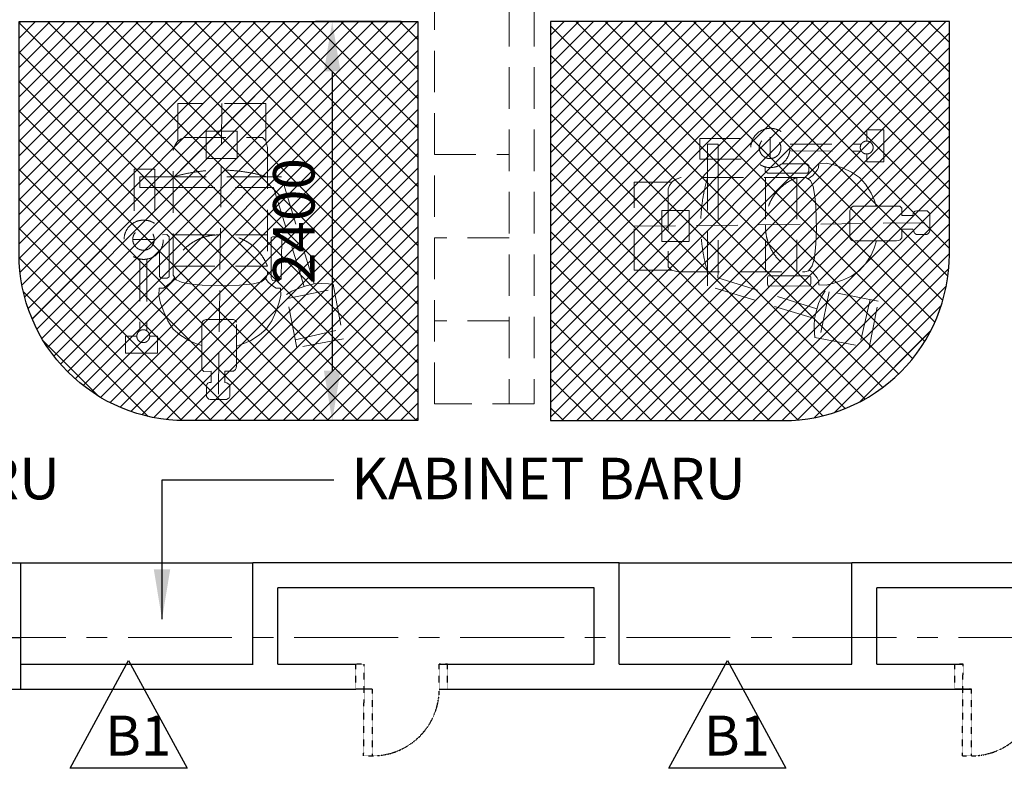
# Model space of a CAD drawing. Units: inches. Extents: x 148368 to 505654, y 37750 to 267518.
# Drawn here: x 173375 to 179302, y 63798 to 68300 of the extents above; entities that cross this region are included whole.
import ezdxf

# ---------------------------------------------------------------- set-up
doc = ezdxf.new("R2010")
doc.units = ezdxf.units.IN
doc.header["$MEASUREMENT"] = 0
for name, pattern in [('ACAD_ISO03W100', [30, 12, -18]), ('CENTER', [2, 1.25, -0.25, 0.25, -0.25]), ('HIDDEN', [0.375, 0.25, -0.125])]:
    doc.linetypes.add(name, pattern=pattern)
for name, color, linetype in [('91-2', 7, 'Continuous'), ('ar-dim', 9, 'Continuous'), ('ar-tiles', 9, 'Continuous'), ('HATCH', 8, 'Continuous'), ('NEW BUILT IN', 4, 'Continuous'), ('PINTU', 7, 'Continuous'), ('T-RMNAME', 7, 'Continuous'), ('TIANG', 3, 'Continuous'), ('TITLE', 8, 'Continuous'), ('vynil', 9, 'Continuous'), ('WALL', 3, 'Continuous'), ('WIN-SCH', 7, 'Continuous')]:
    doc.layers.add(name, color=color, linetype=linetype)
doc.layers.add('grid line', color=8, linetype='CENTER', lineweight=0)
doc.layers.add('library objek', color=9, linetype='Continuous', lineweight=13)
doc.styles.add('2', font='SIMPLEX.shx', dxfattribs={"width": 0.6})
doc.styles.add('CtGt', font='GOTHIC.TTF')
doc.dimstyles.new('SOFIS', dxfattribs={"dimscale": 0, "dimtxt": 400, "dimasz": 300, "dimexe": 100, "dimexo": 100, "dimgap": 100, "dimtad": 1, "dimdec": 0, "dimzin": 0, "dimtxsty": '2', "dimcen": 0, "dimclrd": 9, "dimclre": 9, "dimadec": 0, "dimazin": 0, "dimtfac": 0.054054, "dimtdec": 0, "dimtix": 1, "dimtofl": 0, "dimtmove": 2, "dimatfit": 3, "dimfxl": 1, "dimtolj": 1, "dimtzin": 0, "dimarcsym": 0})

# ---------------------------------------------------------------- blocks, each defined once
blk = doc.blocks.new('*D565')
at = {"layer": 'ar-dim', "color": 9, "lineweight": -2}
for p, q in [((175671.5, 68289.1), (175156.5, 68289.1)), ((175256.5, 67989.1), (175256.5, 66189.1)), ((175671.5, 65889.1), (175156.5, 65889.1))]:
    blk.add_line(p, q, dxfattribs=at)
at = {"layer": 'ar-dim', "color": 9}
for points in [[(175206.5, 67989.1), (175306.5, 67989.1), (175256.5, 68289.1)], [(175206.5, 66189.1), (175306.5, 66189.1), (175256.5, 65889.1)]]:
    blk.add_solid(points, dxfattribs=at)
at = {"layer": 'Defpoints', "color": 0}
for p in [(175771.5, 68289.1), (175256.5, 65889.1), (175771.5, 65889.1)]:
    blk.add_point(p, dxfattribs=at)
at = {"layer": 'ar-dim', "color": 0, "insert": (175025.3, 67089.1), "char_height": 250, "attachment_point": 5, "rotation": 90, "style": 'CtGt'}
blk.add_mtext('\\A1;2400', dxfattribs=at)

msp = doc.modelspace()

# ---------------------------------------------------------------- hatches: boundary and pattern name
at = {"layer": 'HATCH'}
h = msp.add_hatch(dxfattribs=at)
h.set_pattern_fill('ANSI31', color=252, scale=500, style=0)
h.paths.add_polyline_path([(190495.28374, 65034.16733), (191341.44629, 65034.16733), (192741.44629, 65034.16733), (193041.44629, 65034.16733), (194291.1212, 65034.16733), (195691.1212, 65034.16733), (197895.44629, 65034.16733), (199295.44629, 65034.16733), (199595.44629, 65034.16733), (200845.24941, 65034.16733), (202245.1212, 65034.16733), (204249.44629, 65034.16733), (204249.44629, 64424.16733), (204299.44629, 64424.16733), (204299.44629, 65224.16733), (204349.44629, 65224.16733), (204349.44629, 65222.6033, -0.4142134601), (205147.88226, 64424.16761, -0.387868884), (205649.44629, 64973.4604), (205649.44629, 64975.73136), (205699.44629, 64975.73136), (205699.44629, 64424.16733), (205749.44629, 64424.16733), (205849.44629, 64424.16733), (205849.44629, 64584.16733), (205849.44629, 65034.16733), (206149.44629, 65034.16733), (207276.54563, 65034.16733), (207276.54563, 66424.16733), (207576.54563, 66424.16733), (207576.54563, 66524.16733), (207676.54563, 66524.16733), (207676.54563, 66424.16733), (207676.54563, 65034.16733), (209076.39639, 65034.16733), (210076.39639, 65034.16733), (212403.44629, 65034.16733), (212703.44629, 65034.16733), (212703.49971, 68474.16733), (211282.68162, 68474.16733), (211282.68162, 67524.16733), (211182.68162, 67524.16733), (209929.61362, 67524.16733), (209929.61362, 67624.16733), (210029.61362, 67624.16733), (211182.68162, 67624.16733), (211182.68162, 69074.16733), (211182.68162, 70074.16733), (210054.61362, 70074.16733), (210054.61362, 70024.16733), (210004.61362, 70024.16733), (210004.61362, 70074.16733), (208854.61362, 70074.16733), (208854.61362, 70024.16733), (208804.61362, 70024.16733), (208804.61362, 70074.16733), (207676.54563, 70074.16733), (207676.54563, 70024.16733), (207676.54563, 68852.53914), (208276.54563, 69177.69315), (208276.54563, 67624.16733), (208929.61362, 67624.16733), (208929.61362, 67524.16733), (208829.61362, 67524.16733), (207576.54563, 67524.16733), (207576.54563, 67624.16733), (207576.54563, 70124.16733), (207576.54563, 70174.16733), (207726.54563, 70174.16733), (207726.54563, 70200.72983), (208526.54563, 70200.72983, 0.4043595719), (207737.72519, 70974.16733), (207576.54563, 70974.16733), (207576.54563, 71024.16733), (207576.54563, 72524.16733), (206145.28374, 72524.16733), (206145.28374, 72224.16733), (205845.28374, 72224.16733), (205845.28374, 72524.16733), (205685.88048, 72524.16733), (203035.88048, 72524.16733), (202409.00903, 72524.16733), (200641.28374, 72524.16733), (200641.28374, 71924.16733), (199591.28374, 71924.16733), (199591.28374, 72224.16733), (199291.28374, 72224.16733), (199291.28374, 72524.16733), (199136.10577, 72524.16733), (196486.10577, 72524.16733), (195859.23431, 72524.16733), (193209.23431, 72524.16733), (193041.50903, 72524.16733), (193041.50903, 72224.16733), (192741.50903, 72224.16733), (192741.50903, 72524.16733), (188377.05916, 72524.16733), (188377.05916, 72524.04836), (188327.05916, 72524.04836), (188327.05916, 72674.16733), (187766.74304, 72674.16733, -0.4814597505), (187375.88545, 72674.16733), (186853.62166, 72674.16733), (186853.62166, 72674.04836), (186827.05916, 72674.04836), (186827.05916, 72524.04836), (186777.05916, 72524.04836), (186777.05916, 72524.16733), (186483.28374, 72524.16733), (186483.28374, 72224.16733), (186183.28374, 72224.16733), (186183.28374, 71924.16733), (185133.28374, 71924.16733), (185133.28374, 72524.04836), (184289.50833, 72524.04836), (184289.50833, 72524.16733), (183374.00903, 72524.16733), (182747.00903, 72524.16733), (180097.13757, 72524.16733), (180097.00903, 72524.16733), (179929.28374, 72524.16733), (179929.28374, 72224.16733), (179629.28374, 72224.16733), (179629.28374, 72524.16733), (179469.88048, 72524.16733), (177374.89087, 72524.16733), (177374.89087, 71489.08794), (177971.50903, 71489.08794, -0.4142135624), (178971.50903, 70489.08794), (178971.50903, 69089.08794), (176571.50903, 69089.08794), (176571.50903, 71489.08794), (177374.89087, 71489.08794), (177374.89087, 72524.16733), (176819.88048, 72524.16733), (176193.00903, 72524.16733), (173543.00903, 72524.16733), (173375.07375, 72524.16733), (173375.07375, 72224.16733), (173075.07375, 72224.16733), (173075.07375, 71924.16733), (172025.07375, 71924.16733), (172025.07375, 72524.16733), (170266.00903, 72524.16733), (169639.00903, 72524.16733), (166989.13757, 72524.16733), (166989.00903, 72524.16733), (166821.28374, 72524.16733), (166821.28374, 72224.16733), (166521.28374, 72224.16733), (166521.28374, 72524.16733), (165821.50903, 72524.16733), (165821.50903, 65034.16733), (166525.44629, 65034.16733), (166825.44629, 65034.16733), (166825.44629, 64584.16733), (166825.44629, 64424.16733), (166875.87651, 64424.16733), (166875.87651, 65224.16733), (166925.87651, 65224.16733), (166925.87651, 64424.16733), (166875.87651, 64424.16733), (166875.87651, 64274.16733), (168175.87651, 64274.16733), (168176.87183, 64424.16733), (168225.44629, 64424.16733), (168225.44629, 65034.16733), (170429.77137, 65034.16733), (171829.77137, 65034.16733), (173079.44629, 65034.16733), (173379.44629, 65034.16733), (174779.44629, 65034.16733), (176983.77137, 65034.16733), (178384.2016, 65034.16733), (179633.44629, 65034.16733), (179933.44629, 65034.16733), (181333.87651, 65034.16733), (182171.50903, 65034.16733), (184392.08486, 65034.16733, -0.3202933557), (185212.70343, 65583.79013), (185237.38355, 65584.16733), (185237.38355, 65034.16733), (186187.44629, 65034.16733), (186487.44629, 65034.16733)], flags=16)
h.paths.add_polyline_path([(187372.50833, 66889.08794), (187372.50833, 68289.08794), (189772.50833, 68289.08794), (189772.50833, 65889.08794), (188372.50833, 65889.08794, -0.4142135624)], flags=0)
h.paths.add_polyline_path([(185771.50903, 66889.08794, -0.4142135624), (184771.50903, 65889.08794), (183371.50903, 65889.08794), (183371.50903, 68289.08794), (185771.50903, 68289.08794)], flags=0)
h.paths.add_polyline_path([(187372.50833, 69089.08794), (187372.50833, 70489.08794, -0.4142135624), (188372.50833, 71489.08794), (189772.50833, 71489.08794), (189772.50833, 69089.08794)], flags=0)
h.paths.add_polyline_path([(185771.50903, 69089.08794), (183371.50903, 69089.08794), (183371.50903, 71489.08794), (184771.50903, 71489.08794, -0.4142135624), (185771.50903, 70489.08794)], flags=0)
h.paths.add_polyline_path([(190572.50833, 68289.08794), (192972.50833, 68289.08794), (192972.50833, 66889.08794, -0.4142135624), (191972.50833, 65889.08794), (190572.50833, 65889.08794)], flags=0)
h.paths.add_polyline_path([(182571.50903, 65889.08794), (181171.50903, 65889.08794, -0.4142135624), (180171.50903, 66889.08794), (180171.50903, 68289.08794), (182571.50903, 68289.08794)], flags=0)
h.paths.add_polyline_path([(190572.50833, 69089.08794), (190572.50833, 71489.08794), (191972.50833, 71489.08794, -0.4142135624), (192972.50833, 70489.08794), (192972.50833, 69089.08794)], flags=0)
h.paths.add_polyline_path([(182571.50903, 69089.08794), (180171.50903, 69089.08794), (180171.50903, 70489.08794, -0.4142135624), (181171.50903, 71489.08794), (182571.50903, 71489.08794)], flags=0)
h.paths.add_polyline_path([(194172.50833, 66889.08794), (194172.50833, 68289.08794), (196572.50833, 68289.08794), (196572.50833, 65889.08794), (195172.50833, 65889.08794, -0.4142135624)], flags=0)
h.paths.add_polyline_path([(178971.50903, 66889.08794, -0.4142135624), (177971.50903, 65889.08794), (176571.50903, 65889.08794), (176571.50903, 68289.08794), (178971.50903, 68289.08794)], flags=0)
h.paths.add_polyline_path([(194172.50833, 69089.08794), (194172.50833, 70489.08794, -0.4142135624), (195172.50833, 71489.08794), (196572.50833, 71489.08794), (196572.50833, 69089.08794)], flags=0)
h.paths.add_polyline_path([(197372.50833, 68289.08794), (199772.50833, 68289.08794), (199772.50833, 66889.08794, -0.4142135624), (198772.50833, 65889.08794), (197372.50833, 65889.08794)], flags=0)
h.paths.add_polyline_path([(175771.50903, 65889.08794), (174371.50903, 65889.08794, -0.4142135624), (173371.50903, 66889.08794), (173371.50903, 68289.08794), (175771.50903, 68289.08794)], flags=0)
h.paths.add_polyline_path([(197372.50833, 69089.08794), (197372.50833, 71489.08794), (198772.50833, 71489.08794, -0.4142135624), (199772.50833, 70489.08794), (199772.50833, 69089.08794)], flags=0)
h.paths.add_polyline_path([(175771.50903, 69089.08794), (173371.50903, 69089.08794), (173371.50903, 70489.08794, -0.4142135624), (174371.50903, 71489.08794), (175771.50903, 71489.08794)], flags=0)
h.paths.add_polyline_path([(200972.50833, 66889.08794), (200972.50833, 68289.08794), (203372.50833, 68289.08794), (203372.50833, 65889.08794), (201972.50833, 65889.08794, -0.4142135624)], flags=0)
h.paths.add_polyline_path([(172171.50903, 66889.08794, -0.4142135624), (171171.50903, 65889.08794), (169771.50903, 65889.08794), (169771.50903, 68289.08794), (172171.50903, 68289.08794)], flags=0)
h.paths.add_polyline_path([(200972.50833, 69089.08794), (200972.50833, 70489.08794, -0.4142135624), (201972.50833, 71489.08794), (203372.50833, 71489.08794), (203372.50833, 69089.08794)], flags=0)
h.paths.add_polyline_path([(172171.50903, 69089.08794), (169771.50903, 69089.08794), (169771.50903, 71489.08794), (171171.50903, 71489.08794, -0.4142135624), (172171.50903, 70489.08794)], flags=0)
h.paths.add_polyline_path([(204172.50833, 68289.08794), (206572.50833, 68289.08794), (206572.50833, 66889.08794, -0.4142135624), (205572.50833, 65889.08794), (204172.50833, 65889.08794)], flags=0)
h.paths.add_polyline_path([(168971.50903, 65889.08794), (167571.50903, 65889.08794, -0.4142135624), (166571.50903, 66889.08794), (166571.50903, 68289.08794), (168971.50903, 68289.08794)], flags=0)
h.paths.add_polyline_path([(204172.50833, 69089.08794), (204172.50833, 71489.08794), (205572.50833, 71489.08794, -0.4142135624), (206572.50833, 70489.08794), (206572.50833, 69089.08794)], flags=0)
h.paths.add_polyline_path([(168971.50903, 69089.08794), (166571.50903, 69089.08794), (166571.50903, 70489.08794, -0.4142135624), (167571.50903, 71489.08794), (168971.50903, 71489.08794)], flags=0)
h.paths.add_polyline_path([(168125.87651, 64825.73136), (168125.87651, 64825.71468), (168129.53629, 64825.71468, 0.0022784858)], flags=0)
h.paths.add_polyline_path([(207412.25989, 70590.88636, -1), (207912.25989, 70590.88636, -1)], flags=0)
h.paths.add_polyline_path([(209052.71466, 69361.22142), (209404.2493, 70009.90105), (209755.78393, 69361.22142)], flags=0)
h.paths.add_polyline_path([(208276.54563, 68473.1928), (207676.54563, 68798.34681), (207676.54563, 67624.16733), (208276.54563, 67624.16733)], flags=0)
h.paths.add_polyline_path([(208276.54563, 70024.16733), (207676.54563, 70024.16733), (207676.54563, 68852.53914), (208276.54563, 69177.69315)], flags=0)
h.paths.add_polyline_path([(168125.87651, 64825.73136, 0.0022784858), (168122.21674, 64825.71468), (168125.87651, 64825.71468)], flags=0)
h.paths.add_polyline_path([(205699.44629, 64274.16733), (205699.44629, 64424.16733), (205649.44629, 64424.16733), (205649.44629, 64973.4604, 0.3878691558), (205147.88226, 64424.16709, 0.4142136513), (204349.44629, 65222.6033), (204349.44629, 64424.16733), (204299.44629, 64424.16733), (204299.44629, 64274.16733)])
h.paths.add_polyline_path([(185237.38355, 64584.16138), (185237.38355, 64734.16733), (185210.82105, 64734.16733), (185210.82105, 65034.16733), (184392.08486, 65034.16733, 0.090423424), (184337.38355, 64734.16733), (184337.38355, 64584.05431)], flags=0)
h.paths.add_polyline_path([(166925.87651, 64424.16733), (166875.87651, 64424.16733), (166875.87651, 64274.16733), (168175.87651, 64274.16733), (168176.87183, 64424.16733), (168225.44629, 64424.16733), (168225.44629, 65034.16733), (170429.77137, 65034.16733), (171829.77137, 65034.16733), (173079.44629, 65034.16733), (173379.44629, 65034.16733), (174779.44629, 65034.16733), (176983.77137, 65034.16733), (178384.2016, 65034.16733), (179633.44629, 65034.16733), (179933.44629, 65034.16733), (181333.87651, 65034.16733), (182171.50903, 65034.16733), (184392.08486, 65034.16733, -0.3202933557), (185212.70343, 65583.79013), (185237.38355, 65584.16733), (185237.38355, 65034.16733), (186187.44629, 65034.16733), (186487.44629, 65034.16733), (190495.28374, 65034.16733), (191341.44629, 65034.16733), (192741.44629, 65034.16733), (193041.44629, 65034.16733), (194291.1212, 65034.16733), (195691.1212, 65034.16733), (197895.44629, 65034.16733), (199295.44629, 65034.16733), (199595.44629, 65034.16733), (200845.24941, 65034.16733), (202245.1212, 65034.16733), (204249.44629, 65034.16733), (204249.44629, 64424.16733), (204299.44629, 64424.16733), (204299.44629, 65224.16733), (204349.44629, 65224.16733), (204349.44629, 65222.6033, -0.4142134601), (205147.88226, 64424.16761, -0.387868884), (205649.44629, 64973.4604), (205649.44629, 64975.73136), (205699.44629, 64975.73136), (205699.44629, 64424.16733), (205749.44629, 64424.16733), (205849.44629, 64424.16733), (205849.44629, 64584.16733), (205849.44629, 65034.16733), (206149.44629, 65034.16733), (207276.54563, 65034.16733), (207276.54563, 66424.16733), (207576.54563, 66424.16733), (207576.54563, 66524.16733), (207676.54563, 66524.16733), (207676.54563, 66424.16733), (207676.54563, 65034.16733), (209076.39639, 65034.16733), (210076.39639, 65034.16733), (212403.44629, 65034.16733), (212703.44629, 65034.16733), (212703.49971, 68474.16733), (211282.68162, 68474.16733), (211282.68162, 67524.16733), (209929.61362, 67524.16733), (209929.61362, 67624.16733), (211182.68162, 67624.16733), (211182.68162, 69074.16733), (211182.68162, 70074.16733), (210054.61362, 70074.16733), (210054.61362, 70024.16733), (210004.61362, 70024.16733), (210004.61362, 70074.16733), (208854.61362, 70074.16733), (208854.61362, 70024.16733), (208804.61362, 70024.16733), (208804.61362, 70074.16733), (207676.54563, 70074.16733), (207676.54563, 70024.16733), (207676.54563, 68852.53914), (208276.54563, 69177.69315), (208276.54563, 67624.16733), (208929.61362, 67624.16733), (208929.61362, 67524.16733), (207576.54563, 67524.16733), (207576.54563, 70124.16733), (207576.54563, 70174.16733), (207726.54563, 70174.16733), (207726.54563, 70200.72983), (208526.54563, 70200.72983, 0.4043595719), (207737.72519, 70974.16733), (207576.54563, 70974.16733), (207576.54563, 71024.16733), (207576.54563, 72524.16733), (206145.28374, 72524.16733), (206145.28374, 72224.16733), (205845.28374, 72224.16733), (205845.28374, 72524.16733), (205685.88048, 72524.16733), (203035.88048, 72524.16733), (202409.00903, 72524.16733), (200641.28374, 72524.16733), (200641.28374, 71924.16733), (199591.28374, 71924.16733), (199591.28374, 72224.16733), (199291.28374, 72224.16733), (199291.28374, 72524.16733), (199136.10577, 72524.16733), (196486.10577, 72524.16733), (195859.23431, 72524.16733), (193209.23431, 72524.16733), (193041.50903, 72524.16733), (193041.50903, 72224.16733), (192741.50903, 72224.16733), (192741.50903, 72524.16733), (188377.05916, 72524.16733), (188377.05916, 72524.04836), (188327.05916, 72524.04836), (188327.05916, 72674.16733), (188300.49666, 72674.16733), (187766.74304, 72674.16733, -0.4814597505), (187375.88545, 72674.16733), (186853.62166, 72674.16733), (186853.62166, 72674.04836), (186827.05916, 72674.04836), (186827.05916, 72524.04836), (186777.05916, 72524.04836), (186777.05916, 72524.16733), (186483.28374, 72524.16733), (186483.28374, 72224.16733), (186183.28374, 72224.16733), (186183.28374, 71924.16733), (185133.28374, 71924.16733), (185133.28374, 72524.04836), (184289.50833, 72524.04836), (184289.50833, 72524.16733), (183374.00903, 72524.16733), (182747.00903, 72524.16733), (180097.13757, 72524.16733), (179929.28374, 72524.16733), (179929.28374, 72224.16733), (179629.28374, 72224.16733), (179629.28374, 72524.16733), (179469.88048, 72524.16733), (177374.89087, 72524.16733), (177374.89087, 71489.08794), (177971.50903, 71489.08794, -0.4142135624), (178971.50903, 70489.08794), (178971.50903, 69089.08794), (176571.50903, 69089.08794), (176571.50903, 71489.08794), (177374.89087, 71489.08794), (177374.89087, 72524.16733), (176819.88048, 72524.16733), (176193.00903, 72524.16733), (173543.00903, 72524.16733), (173375.07375, 72524.16733), (173375.07375, 72224.16733), (173075.07375, 72224.16733), (173075.07375, 71924.16733), (172025.07375, 71924.16733), (172025.07375, 72524.16733), (170266.00903, 72524.16733), (169639.00903, 72524.16733), (166989.13757, 72524.16733), (166821.28374, 72524.16733), (166821.28374, 72224.16733), (166521.28374, 72224.16733), (166521.28374, 72524.16733), (165821.50903, 72524.16733), (165821.50903, 65034.16733), (166525.44629, 65034.16733), (166825.44629, 65034.16733), (166825.44629, 64584.16733), (166825.44629, 64424.16733), (166875.87651, 64424.16733), (166875.87651, 65224.16733), (166925.87651, 65224.16733)])
h.paths.add_polyline_path([(207676.54563, 72524.16733), (207676.54563, 71908.65929), (208275.22526, 72233.09776), (208275.22526, 71530.02849), (207676.54563, 71854.46696), (207676.54563, 71024.16733), (207726.54563, 71024.16733), (207726.54563, 70974.16733, -0.4241366955), (208526.54563, 70158.25608), (208526.54563, 70174.16733), (207726.54563, 70174.16733), (207726.54563, 70124.16733), (211182.68162, 70124.16733), (211182.68162, 72524.16733)], flags=0)
h.paths.add_polyline_path([(207418.53344, 70758.23543), (207910.35193, 70758.23543), (207910.35193, 70401.66507), (207418.53344, 70401.66507)], flags=8)
h.paths.add_polyline_path([(207777.87721, 69020.78285), (208234.03431, 69020.78285), (208234.03431, 68647.19109), (207777.87721, 68647.19109)], flags=8)
h.paths.add_polyline_path([(209202.25637, 69750.82828), (209658.41346, 69750.82828), (209658.41346, 69377.23652), (209202.25637, 69377.23652)], flags=8)
h.paths.add_polyline_path([(211443.1805, 67031.10537), (212714.39469, 67031.10537), (212714.39469, 66570.87345), (211443.1805, 66570.87345)], flags=9)
h.paths.add_polyline_path([(208460.09708, 69203.40067), (210437.92792, 69203.40067), (210437.92792, 68743.16875), (208460.09708, 68743.16875)], flags=8)
h.paths.add_polyline_path([(207806.60979, 66051.14658), (210622.6398, 66051.14658), (210622.6398, 65590.91466), (207806.60979, 65590.91466)], flags=8)
h.paths.add_polyline_path([(187335.05945, 73008.96287), (187852.81291, 73008.96287), (187852.81291, 72641.43245), (187335.05945, 72641.43245)], flags=9)
h.paths.add_polyline_path([(207777.87721, 72076.903), (208234.03431, 72076.903), (208234.03431, 71703.31124), (207777.87721, 71703.31124)], flags=8)
h.paths.add_polyline_path([(207951.43636, 71442.85228), (210712.62326, 71442.85228), (210712.62326, 70987.73632), (207951.43636, 70987.73632)], flags=8)
at = {"layer": 'vynil'}
h = msp.add_hatch(dxfattribs=at)
h.set_pattern_fill('ANSI37', color=74, scale=1000, style=0)
edge = h.paths.add_edge_path()
edge.add_line((173371.50903, 69089.08794), (175771.50903, 69089.08794))
edge.add_line((175771.50903, 69089.08794), (175771.50903, 71489.08794))
edge.add_line((175771.50903, 71489.08794), (174371.50903, 71489.08794))
edge.add_arc((174371.50903, 70489.08794), 1000, 90, 180)
edge.add_line((173371.50903, 70489.08794), (173371.50903, 69089.08794))
edge = h.paths.add_edge_path()
edge.add_line((173371.50903, 68289.08794), (175771.50903, 68289.08794))
edge.add_line((175771.50903, 68289.08794), (175771.50903, 65889.08794))
edge.add_line((175771.50903, 65889.08794), (174371.50903, 65889.08794))
edge.add_arc((174371.50903, 66889.08794), 1000, 180, 270, ccw=False)
edge.add_line((173371.50903, 66889.08794), (173371.50903, 68289.08794))
edge = h.paths.add_edge_path()
edge.add_line((172171.50903, 68289.08794), (169771.50903, 68289.08794))
edge.add_line((169771.50903, 68289.08794), (169771.50903, 65889.08794))
edge.add_line((169771.50903, 65889.08794), (171171.50903, 65889.08794))
edge.add_arc((171171.50903, 66889.08794), 1000, 270, 0)
edge.add_line((172171.50903, 66889.08794), (172171.50903, 68289.08794))
edge = h.paths.add_edge_path()
edge.add_line((172171.50903, 69089.08794), (169771.50903, 69089.08794))
edge.add_line((169771.50903, 69089.08794), (169771.50903, 71489.08794))
edge.add_line((169771.50903, 71489.08794), (171171.50903, 71489.08794))
edge.add_arc((171171.50903, 70489.08794), 1000, 360, 90, ccw=False)
edge.add_line((172171.50903, 70489.08794), (172171.50903, 69089.08794))
edge = h.paths.add_edge_path()
edge.add_line((166571.50903, 69089.08794), (168971.50903, 69089.08794))
edge.add_line((168971.50903, 69089.08794), (168971.50903, 71489.08794))
edge.add_line((168971.50903, 71489.08794), (167571.50903, 71489.08794))
edge.add_arc((167571.50903, 70489.08794), 1000, 90, 180)
edge.add_line((166571.50903, 70489.08794), (166571.50903, 69089.08794))
edge = h.paths.add_edge_path()
edge.add_line((166571.50903, 68289.08794), (168971.50903, 68289.08794))
edge.add_line((168971.50903, 68289.08794), (168971.50903, 65889.08794))
edge.add_line((168971.50903, 65889.08794), (167571.50903, 65889.08794))
edge.add_arc((167571.50903, 66889.08794), 1000, 180, 270, ccw=False)
edge.add_line((166571.50903, 66889.08794), (166571.50903, 68289.08794))
h = msp.add_hatch(dxfattribs=at)
h.set_pattern_fill('ANSI37', color=74, scale=1000, style=0)
edge = h.paths.add_edge_path()
edge.add_line((178971.50903, 69089.08794), (176571.50903, 69089.08794))
edge.add_line((176571.50903, 69089.08794), (176571.50903, 71489.08794))
edge.add_line((176571.50903, 71489.08794), (177971.50903, 71489.08794))
edge.add_arc((177971.50903, 70489.08794), 1000, 360, 90, ccw=False)
edge.add_line((178971.50903, 70489.08794), (178971.50903, 69089.08794))
edge = h.paths.add_edge_path()
edge.add_line((178971.50903, 68289.08794), (176571.50903, 68289.08794))
edge.add_line((176571.50903, 68289.08794), (176571.50903, 65889.08794))
edge.add_line((176571.50903, 65889.08794), (177971.50903, 65889.08794))
edge.add_arc((177971.50903, 66889.08794), 1000, 270, 0)
edge.add_line((178971.50903, 66889.08794), (178971.50903, 68289.08794))

# ---------------------------------------------------------------- linework, layer by layer
at = {"layer": '91-2'}
for points in [[(173679.54268, 63797.73876), (174031.07732, 64446.41839), (174382.61196, 63797.73876), (173679.54268, 63797.73876)], [(177283.86777, 63797.73876), (177635.4024, 64446.41839), (177986.93704, 63797.73876), (177283.86777, 63797.73876)]]:
    msp.add_lwpolyline(points, dxfattribs=at)
at = {"layer": 'ar-tiles'}
for points in [[(173371.50903, 68289.08794), (175771.50903, 68289.08794), (175771.50903, 65889.08794), (174371.50903, 65889.08794, -0.4142135624), (173371.50903, 66889.08794)], [(178971.50903, 68289.08794), (176571.50903, 68289.08794), (176571.50903, 65889.08794), (177971.50903, 65889.08794, 0.4142135624), (178971.50903, 66889.08794)]]:
    msp.add_lwpolyline(points, format="xyb", close=True, dxfattribs=at)
at = {"layer": 'grid line', "linetype": 'CENTER', "ltscale": 500}
msp.add_line((156027.5297, 64584.16733), (184337.38355, 64584.16733), dxfattribs=at)
at = {"layer": 'library objek', "linetype": 'HIDDEN', "ltscale": 1000}
for p, q in [((175871.50903, 65989.08794), (175871.50903, 68389.08794)), ((176321.50903, 68389.08794), (176321.50903, 65989.08794)), ((176471.50903, 68389.08794), (176471.50903, 65989.08794)), ((176471.50903, 68389.08794), (176471.50903, 65989.08794)), ((174857.1202, 67797.16667), (174328.04982, 67797.16667)), ((174328.04982, 67797.16667), (174328.04982, 67570.19931)), ((174592.58501, 67797.16667), (174571.43477, 66014.80614)), ((174857.1202, 67797.16667), (174857.1202, 67572.21026)), ((174497.83823, 67629.64351), (174683.99419, 67629.64351)), ((174497.83823, 67629.64351), (174497.83823, 67465.54851)), ((174683.99419, 67629.64351), (174683.99419, 67465.54851)), ((178474.11867, 67570.35154), (178474.11867, 67637.73418)), ((178474.11867, 67637.73418), (178576.47393, 67637.73418)), ((178576.47393, 67637.73418), (178576.47393, 67445.99439)), ((174328.04982, 67570.19931), (174347.26824, 67583.15097)), ((174347.26824, 67583.15097), (174366.43225, 67591.35572)), ((174366.43225, 67591.35572), (174835.93368, 67591.35572)), ((174835.93368, 67591.35572), (174857.1202, 67572.21026)), ((174866.48577, 67532.55371), (174857.1202, 67572.21026)), ((177469.0779, 67585.42862), (177781.94773, 67585.42862)), ((177469.0779, 67585.42862), (177469.0779, 67461.04184)), ((177892.25931, 67594.85422), (177892.25931, 67465.00021)), ((174299.9009, 67515.97077), (174309.42395, 67544.4288)), ((174299.9009, 66763.85563), (174299.9009, 67515.97077)), ((174309.42395, 67544.4288), (174320.80324, 67563.37426)), ((174320.80324, 67563.37426), (174328.04982, 67570.19931)), ((174866.48577, 67532.55371), (174866.48577, 66769.59942)), ((177516.12674, 67350.62181), (177515.07361, 67552.12952)), ((177515.07361, 67552.12952), (177579.68647, 67551.85478)), ((177579.68647, 67551.85478), (177579.68647, 67350.34706)), ((178013.38569, 67552.25881), (178441.41204, 67552.44582)), ((174497.83823, 67465.54851), (174682.62771, 67465.54851)), ((175871.50903, 67489.08794), (176321.50903, 67489.08794)), ((177469.0779, 67461.04184), (177796.94834, 67461.04184)), ((178015.52863, 67510.79655), (178442.17861, 67509.4568)), ((178474.11867, 67445.99439), (178474.11867, 67492.70383)), ((174065.09409, 67401.76213), (174189.48086, 67401.76213)), ((174065.09409, 67401.76213), (174065.09409, 67088.89229)), ((174189.48086, 67401.76213), (174189.48086, 67073.89168)), ((177863.37159, 67388.60819), (177863.73513, 67414.89567)), ((177963.40197, 67433.53376), (178114.52351, 67433.53376)), ((178114.52351, 67433.53376), (178125.08297, 67424.09137)), ((178125.08297, 67424.09137), (178125.08297, 67387.0966)), ((178149.20034, 67362.78712), (178175.12866, 67394.84806)), ((178175.12866, 67394.84806), (178184.2803, 67410.11517)), ((178184.2803, 67410.11517), (178185.80531, 67436.06925)), ((178185.80531, 67436.06925), (178230.03533, 67437.59597)), ((178230.03533, 67437.59597), (178275.79193, 67426.90899)), ((178275.79193, 67426.90899), (178327.64858, 67408.58846)), ((178327.64858, 67408.58846), (178382.55525, 67384.16108)), ((178576.47393, 67445.99439), (178474.11867, 67445.99439)), ((174098.39318, 67355.76642), (174098.66793, 67291.15355)), ((174299.9009, 67354.71328), (174098.39318, 67355.76642)), ((174872.88916, 67354.71328), (174299.9009, 67354.71328)), ((174951.16257, 67354.71328), (174872.88916, 67354.71328)), ((175147.66389, 66711.95679), (174951.16257, 67354.71328)), ((177326.41122, 67341.09876), (177307.46576, 67329.71947)), ((177354.86925, 67350.62181), (177326.41122, 67341.09876)), ((178106.98439, 67350.62181), (177354.86925, 67350.62181)), ((177516.12674, 66777.63355), (177516.12674, 67350.62181)), ((177579.68647, 67350.34706), (177579.68647, 66783.76219)), ((177876.94669, 67376.52752), (177863.37159, 67388.60819)), ((177865.12316, 67350.62181), (177865.12316, 66784.03694)), ((178117.54072, 67376.52752), (177876.94669, 67376.52752)), ((178052.74023, 67350.62181), (178052.74023, 66784.03694)), ((178135.51742, 67333.9217), (178106.98439, 67350.62181)), ((178125.08297, 67387.0966), (178117.54072, 67376.52752)), ((178121.25091, 67342.27176), (178149.20034, 67362.78712)), ((178151.73161, 67298.04853), (178135.51742, 67333.9217)), ((178382.55525, 67384.16108), (178431.36188, 67350.57344)), ((178431.36188, 67350.57344), (178466.44183, 67310.87895)), ((174098.66793, 67291.15355), (174300.17565, 67291.15355)), ((174300.17565, 67291.15355), (174866.76052, 67291.15355)), ((174866.48577, 67291.14717), (174902.40154, 67291.98155)), ((174902.40154, 67291.98155), (175088.32037, 66696.43965)), ((177073.67335, 67322.47288), (177300.64071, 67322.47288)), ((177073.67335, 66793.40251), (177073.67335, 67322.47288)), ((177287.68905, 67303.25446), (177279.4843, 67284.09046)), ((177279.4843, 67284.09046), (177279.4843, 66814.58903)), ((177300.64071, 67322.47288), (177287.68905, 67303.25446)), ((177307.46576, 67329.71947), (177300.64071, 67322.47288)), ((178161.97075, 67238.2589), (178151.73161, 67298.04853)), ((178466.44183, 67310.87895), (178499.99522, 67257.44406)), ((178167.94892, 67176.60396), (178161.97075, 67238.2589)), ((178499.99522, 67257.44406), (178518.29848, 67216.22286)), ((178518.29848, 67216.22286), (178530.50014, 67179.58482)), ((178171.36301, 67039.08508), (178167.94892, 67176.60396)), ((178378.31303, 67165.19141), (178373.02393, 67153.27702)), ((178383.6037, 67173.13334), (178378.31303, 67165.19141)), ((178392.86158, 67179.58482), (178383.6037, 67173.13334)), ((178530.50014, 67179.58482), (178392.86158, 67179.58482)), ((178530.50014, 67179.58482), (178673.63092, 67179.58482)), ((178673.63092, 67179.58482), (178685.67945, 67166.57906)), ((178685.67945, 67166.57906), (178684.92632, 67122.10793)), ((177241.19651, 67152.68448), (177241.19651, 66966.52852)), ((177241.19651, 67152.68448), (177405.29151, 67152.68448)), ((177405.29151, 67152.68448), (177405.29151, 66967.895)), ((178373.02393, 67153.27702), (178373.02393, 66987.43993)), ((178684.92632, 67122.10793), (178752.07996, 67122.10793)), ((178752.07996, 67122.10793), (178752.83309, 67134.88393)), ((178752.83309, 67134.88393), (178756.59718, 67143.17654)), ((178756.59718, 67143.17654), (178765.63319, 67149.20478)), ((178765.63319, 67149.20478), (178775.42233, 67150.71336)), ((178775.42233, 67150.71336), (178837.16967, 67150.71336)), ((178837.16967, 67150.71336), (178843.94629, 67145.43789)), ((178843.94629, 67145.43789), (178852.23073, 67136.39251)), ((178852.23073, 67136.39251), (178854.48856, 67128.85569)), ((178854.48856, 67128.85569), (178854.48856, 67030.11225)), ((177073.67335, 67057.9377), (178856.03388, 67079.08794)), ((178166.91766, 66951.63931), (178171.36301, 67039.08508)), ((178752.72528, 67041.11062), (178685.0607, 67041.11062)), ((178685.0607, 67041.11062), (178685.0607, 66987.67876)), ((178754.97998, 67032.08035), (178752.72528, 67041.11062)), ((174055.66849, 66978.58071), (174185.52249, 66978.58071)), ((174261.91451, 67007.46843), (174235.62704, 67007.10489)), ((174273.99518, 66993.89333), (174261.91451, 67007.46843)), ((174273.99518, 66753.2993), (174273.99518, 66993.89333)), ((174299.9009, 67005.71686), (174866.48577, 67005.71686)), ((174889.93088, 66990.3058), (174897.93024, 66993.56676)), ((174889.93088, 66748.09145), (174889.93088, 66990.3058)), ((174897.93024, 66993.56676), (174905.06799, 66993.78552)), ((174905.06799, 66993.78552), (174940.94117, 66993.78552)), ((174940.94117, 66993.78552), (174952.34464, 66989.10736)), ((174952.34464, 66979.51509), (174949.94423, 66739.69763)), ((174952.34464, 66989.10736), (174952.34464, 66979.51509)), ((176321.50903, 66989.08794), (175871.50903, 66989.08794)), ((178373.02393, 66987.43993), (178380.23336, 66977.20643)), ((178685.0607, 66987.67876), (178675.14343, 66975.51646)), ((178754.97998, 67029.06925), (178754.97998, 67032.08035)), ((178759.49095, 67021.54453), (178754.97998, 67029.06925)), ((178764.75349, 67014.76956), (178759.49095, 67021.54453)), ((178773.02387, 67009.33689), (178764.75349, 67014.76956)), ((178836.16029, 67009.33689), (178773.02387, 67009.33689)), ((178844.23692, 67014.29492), (178836.16029, 67009.33689)), ((178849.37602, 67020.35944), (178844.23692, 67014.29492)), ((178854.48856, 67030.11225), (178849.37602, 67020.35944)), ((177241.19651, 66966.52852), (177405.29151, 66966.52852)), ((178160.00511, 66866.86603), (178166.91766, 66951.63931)), ((178380.23336, 66977.20643), (178388.7741, 66970.98751)), ((178653.3417, 66970.99982), (178388.7741, 66970.98751)), ((178499.99522, 66884.46385), (178518.29848, 66925.68504)), ((178518.29848, 66925.68504), (178533.59547, 66970.99982)), ((178666.87462, 66971.75259), (178653.3417, 66970.99982)), ((178675.14343, 66975.51646), (178666.87462, 66971.75259)), ((174216.98895, 66907.43805), (174216.98895, 66756.31651)), ((178146.17844, 66820.15472), (178160.00511, 66866.86603)), ((178466.44183, 66831.02896), (178499.99522, 66884.46385)), ((174098.26389, 66857.45433), (174098.07689, 66429.42798)), ((174139.72615, 66855.31139), (174141.06591, 66428.66141)), ((174299.9009, 66818.0998), (174866.48577, 66818.0998)), ((177279.4843, 66814.58903), (177298.62976, 66793.40251)), ((178123.70952, 66790.74513), (178146.17844, 66820.15472)), ((178431.36188, 66791.33447), (178466.44183, 66831.02896)), ((174216.98895, 66756.31651), (174226.43133, 66745.75705)), ((174226.43133, 66745.75705), (174263.42611, 66745.75705)), ((174263.42611, 66745.75705), (174273.99518, 66753.2993)), ((174308.25095, 66749.58911), (174287.73558, 66721.63968)), ((174316.601, 66735.3226), (174299.9009, 66763.85563)), ((174859.77758, 66747.1305), (174830.36799, 66724.66158)), ((174855.34955, 66743.74749), (174871.40192, 66721.63968)), ((174866.48577, 66769.59942), (174859.77758, 66747.1305)), ((174897.13212, 66732.50383), (174889.93088, 66748.09145)), ((177073.67335, 66793.40251), (177298.62976, 66793.40251)), ((177338.28631, 66784.03694), (177298.62976, 66793.40251)), ((177338.28631, 66784.03694), (178101.2406, 66784.03694)), ((177516.12674, 66699.36013), (177516.12674, 66777.63355)), ((177579.69285, 66784.03694), (177578.85847, 66748.12117)), ((177578.85847, 66748.12117), (178174.40037, 66562.20233)), ((177877.27326, 66752.59247), (177877.0545, 66745.45471)), ((177877.0545, 66745.45471), (177877.0545, 66709.58154)), ((177880.53422, 66760.59183), (177877.27326, 66752.59247)), ((178122.74857, 66760.59183), (177880.53422, 66760.59183)), ((178101.2406, 66784.03694), (178123.70952, 66790.74513)), ((178138.33619, 66753.39059), (178122.74857, 66760.59183)), ((178127.09253, 66795.17315), (178149.20034, 66779.12079)), ((178137.13775, 66713.78377), (178138.33619, 66753.39059)), ((178149.20034, 66779.12079), (178175.12866, 66747.05985)), ((178175.12866, 66747.05985), (178184.2803, 66731.79274)), ((178327.64858, 66733.31945), (178382.55525, 66757.74683)), ((178382.55525, 66757.74683), (178431.36188, 66791.33447)), ((174214.45345, 66685.03471), (174212.92674, 66640.80469)), ((174240.40754, 66686.55972), (174214.45345, 66685.03471)), ((174255.67465, 66695.71136), (174240.40754, 66686.55972)), ((174287.73558, 66721.63968), (174255.67465, 66695.71136)), ((174352.47418, 66719.10841), (174316.601, 66735.3226)), ((174412.26381, 66708.86927), (174352.47418, 66719.10841)), ((174473.91875, 66702.8911), (174412.26381, 66708.86927)), ((174611.43762, 66699.47701), (174473.91875, 66702.8911)), ((174698.8834, 66703.92236), (174611.43762, 66699.47701)), ((174783.65667, 66710.83491), (174698.8834, 66703.92236)), ((174830.36799, 66724.66158), (174783.65667, 66710.83491)), ((174871.40192, 66721.63968), (174903.46285, 66695.71136)), ((174936.73893, 66733.70227), (174897.13212, 66732.50383)), ((174903.46285, 66695.71136), (174918.72996, 66686.55972)), ((174918.72996, 66686.55972), (174944.68405, 66685.03471)), ((174949.94423, 66739.69763), (174936.73893, 66733.70227)), ((174944.68405, 66685.03471), (174946.21076, 66640.80469)), ((174986.46509, 66622.50446), (175266.84213, 66681.20592)), ((175012.45775, 66667.82521), (175056.63261, 66686.54722)), ((175056.63261, 66686.54722), (175099.47121, 66699.92076)), ((175099.47121, 66699.92076), (175147.66389, 66711.95679)), ((175147.66389, 66711.95679), (175190.49947, 66713.2943)), ((175190.49947, 66713.2943), (175234.67735, 66711.95679)), ((175234.67735, 66711.95679), (175261.45072, 66709.28334)), ((175261.45072, 66709.28334), (175324.36633, 66381.63083)), ((178158.88323, 66502.85882), (177516.12674, 66699.36013)), ((177877.0545, 66709.58154), (177881.73267, 66698.17807)), ((177881.73267, 66698.17807), (177891.32493, 66698.17807)), ((177891.32493, 66698.17807), (178131.14239, 66700.57848)), ((178131.14239, 66700.57848), (178137.13775, 66713.78377)), ((178184.2803, 66731.79274), (178185.80531, 66705.83866)), ((178185.80531, 66705.83866), (178230.03533, 66704.31194)), ((178230.03533, 66704.31194), (178275.79193, 66714.99892)), ((178275.79193, 66714.99892), (178327.64858, 66733.31945)), ((174212.92674, 66640.80469), (174223.61372, 66595.04809)), ((174946.21076, 66640.80469), (174935.52378, 66595.04809)), ((174981.81677, 66646.71203), (175012.45775, 66667.82521)), ((175043.08859, 66327.62007), (174981.81677, 66646.71203)), ((178203.01481, 66638.06495), (178184.2928, 66593.8901)), ((178248.33556, 66664.05761), (178189.63411, 66383.68058)), ((178224.12799, 66668.70594), (178203.01481, 66638.06495)), ((178543.21995, 66607.43412), (178224.12799, 66668.70594)), ((174223.61372, 66595.04809), (174241.93425, 66543.19144)), ((174935.52378, 66595.04809), (174917.20325, 66543.19144)), ((178184.2928, 66593.8901), (178170.91926, 66551.05149)), ((178495.17776, 66616.65914), (178430.9278, 66337.34753)), ((178489.2092, 66326.15638), (178543.21995, 66607.43412)), ((174241.93425, 66543.19144), (174266.36163, 66488.28477)), ((174917.20325, 66543.19144), (174892.77588, 66488.28477)), ((178170.91926, 66551.05149), (178158.88323, 66502.85882)), ((174266.36163, 66488.28477), (174299.94927, 66439.47814)), ((174470.93788, 66477.97844), (174477.38937, 66487.23632)), ((174470.93788, 66340.33988), (174470.93788, 66477.97844)), ((174477.38937, 66487.23632), (174485.33129, 66492.52699)), ((174485.33129, 66492.52699), (174497.24568, 66497.81609)), ((174497.24568, 66497.81609), (174663.08278, 66497.81609)), ((174663.08278, 66497.81609), (174673.31628, 66490.60666)), ((174673.31628, 66490.60666), (174679.5352, 66482.06592)), ((174679.52289, 66217.49832), (174679.5352, 66482.06592)), ((174892.77588, 66488.28477), (174859.18823, 66439.47814)), ((176321.50903, 66489.08794), (175871.50903, 66489.08794)), ((178158.88323, 66502.85882), (178157.54572, 66460.02324)), ((178157.54572, 66460.02324), (178158.88323, 66415.84536)), ((174080.17117, 66396.72135), (174012.78853, 66396.72135)), ((174012.78853, 66396.72135), (174012.78853, 66294.36609)), ((174204.52832, 66396.72135), (174157.81888, 66396.72135)), ((174204.52832, 66294.36609), (174204.52832, 66396.72135)), ((174299.94927, 66439.47814), (174339.64376, 66404.39819)), ((174339.64376, 66404.39819), (174393.07864, 66370.84481)), ((174819.49375, 66404.39819), (174766.05886, 66370.84481)), ((174859.18823, 66439.47814), (174819.49375, 66404.39819)), ((175033.86356, 66375.66226), (175313.17518, 66439.91222)), ((178158.88323, 66415.84536), (178161.55668, 66389.07199)), ((178161.55668, 66389.07199), (178489.2092, 66326.15638)), ((174393.07864, 66370.84481), (174434.29984, 66352.54154)), ((174434.29984, 66352.54154), (174470.93788, 66340.33988)), ((174470.93788, 66340.33988), (174470.93788, 66197.2091)), ((174724.83766, 66352.54154), (174679.52289, 66337.24455)), ((174766.05886, 66370.84481), (174724.83766, 66352.54154)), ((175324.36633, 66381.63083), (175043.08859, 66327.62007)), ((174012.78853, 66294.36609), (174204.52832, 66294.36609)), ((174678.77012, 66203.9654), (174679.52289, 66217.49832)), ((174470.93788, 66197.2091), (174483.94365, 66185.16057)), ((174483.94365, 66185.16057), (174528.41477, 66185.9137)), ((174528.41477, 66185.9137), (174528.41477, 66118.76006)), ((174609.41209, 66185.77932), (174662.84395, 66185.77932)), ((174609.41209, 66118.11474), (174609.41209, 66185.77932)), ((174662.84395, 66185.77932), (174675.00624, 66195.69659)), ((174675.00624, 66195.69659), (174678.77012, 66203.9654)), ((174501.31792, 66105.20683), (174499.80935, 66095.41769)), ((174499.80935, 66095.41769), (174499.80935, 66033.67035)), ((174507.34616, 66114.24284), (174501.31792, 66105.20683)), ((174515.63877, 66118.00693), (174507.34616, 66114.24284)), ((174528.41477, 66118.76006), (174515.63877, 66118.00693)), ((174618.44236, 66115.86004), (174609.41209, 66118.11474)), ((174621.45345, 66115.86004), (174618.44236, 66115.86004)), ((174628.97817, 66111.34907), (174621.45345, 66115.86004)), ((174635.75314, 66106.08653), (174628.97817, 66111.34907)), ((174641.18581, 66097.81615), (174635.75314, 66106.08653)), ((174641.18581, 66034.67973), (174641.18581, 66097.81615)), ((174499.80935, 66033.67035), (174505.08482, 66026.89373)), ((174636.22778, 66026.6031), (174641.18581, 66034.67973)), ((174505.08482, 66026.89373), (174514.1302, 66018.60929)), ((174514.1302, 66018.60929), (174521.66701, 66016.35146)), ((174521.66701, 66016.35146), (174620.41045, 66016.35146)), ((174620.41045, 66016.35146), (174630.16326, 66021.464)), ((174630.16326, 66021.464), (174636.22778, 66026.6031)), ((176471.50903, 65989.08794), (175871.50903, 65989.08794))]:
    msp.add_line(p, q, dxfattribs=at)
for centre, radius in [((177893.95932, 67529.07468), 118.11159), ((177892.25931, 67529.92722), 64.927), ((178474.11867, 67531.52768), 38.82385), ((174121.44803, 66976.8807), 118.11159), ((174120.59549, 66978.58071), 64.927), ((174118.99502, 66396.72135), 38.82385)]:
    msp.add_circle(centre, radius, dxfattribs=at)
for centre, radius, start, end in [((174583.19333, 66401.16271), 994.74283, 73.453726314, 106.546273686), ((178469.67731, 67067.32937), 994.74283, 163.453726314, 196.546273686), ((178155.54403, 67078.76445), 290.64591, 110.714286879, 182.254809117), ((178155.54403, 67055.89429), 290.64591, 177.745190883, 249.285713121), ((174571.75825, 66715.29599), 290.64591, 87.745190883, 159.285713121), ((174594.62842, 66715.29599), 290.64591, 20.714286879, 92.254809124)]:
    msp.add_arc(centre, radius, start, end, dxfattribs=at)
at = {"layer": 'NEW BUILT IN', "ltscale": 0.05}
for p, q in [((173379.44629, 65034.16733), (174779.44629, 65034.16733)), ((176983.77137, 65034.16733), (178384.2016, 65034.16733))]:
    msp.add_line(p, q, dxfattribs=at)
at = {"layer": 'PINTU', "linetype": 'CENTER', "ltscale": 0.05}
for p, q in [((175449.40006, 64424.16733), (175399.40006, 64424.16733)), ((175399.40006, 64274.16733), (175399.40006, 64424.16733)), ((175399.40006, 64274.16733), (175399.40006, 64424.16733)), ((175449.40006, 64424.16733), (175399.40006, 64424.16733)), ((175445.74028, 63872.61998), (175449.40006, 64424.16733)), ((175950.96409, 64424.16733), (175900.96409, 64424.16733)), ((175900.96409, 64274.16733), (175900.96409, 64424.16733)), ((175900.96409, 64274.16733), (175900.96409, 64424.16733)), ((175950.96409, 64424.16733), (175900.96409, 64424.16733)), ((175950.96409, 64274.16733), (175950.96409, 64424.16733)), ((179054.15537, 64424.16733), (179004.15537, 64424.16733)), ((179004.15537, 64274.16733), (179004.15537, 64424.16733)), ((179004.15537, 64274.16733), (179004.15537, 64424.16733)), ((179054.15537, 64424.16733), (179004.15537, 64424.16733)), ((179050.49559, 63872.61998), (179054.15537, 64424.16733)), ((175499.40006, 64274.16733), (175399.40006, 64274.16733)), ((175499.40006, 63872.6033), (175499.40006, 64274.16733)), ((175900.96409, 64274.16733), (175950.96409, 64274.16733)), ((179104.15537, 64274.16733), (179004.15537, 64274.16733)), ((179104.15537, 63872.6033), (179104.15537, 64274.16733)), ((175445.74028, 63872.61998), (175495.74028, 63872.61998)), ((179050.49559, 63872.61998), (179100.49559, 63872.61998))]:
    msp.add_line(p, q, dxfattribs=at)
for centre in [(175499.40006, 64274.16733), (179104.15537, 64274.16733)]:
    msp.add_arc(centre, 401.56403, 269.477810428, 0, dxfattribs=at)
at = {"layer": 'TIANG', "linetype": 'ByBlock', "ltscale": 0.05}
for p, q in [((173079.44629, 65034.16733), (173379.44629, 65034.16733)), ((173379.44629, 65034.16733), (173379.44629, 64584.16733)), ((173079.44629, 64584.16733), (173379.44629, 64584.16733))]:
    msp.add_line(p, q, dxfattribs=at)
at = {"layer": 'WALL', "ltscale": 0.05}
for p, q in [((176983.77137, 65034.16733), (174779.44629, 65034.16733)), ((174779.44629, 64424.16733), (174779.44629, 65034.16733)), ((176983.77137, 64424.16733), (176983.77137, 65034.16733)), ((179633.44629, 65034.16733), (178384.2016, 65034.16733)), ((178384.2016, 64424.16733), (178384.2016, 65034.16733)), ((176833.77137, 64884.16733), (174929.44629, 64884.16733)), ((174929.44629, 64424.16733), (174929.44629, 64884.16733)), ((176833.77137, 64424.16733), (176833.77137, 64884.16733)), ((179633.44629, 64884.16733), (178534.2016, 64884.16733)), ((178534.2016, 64424.16733), (178534.2016, 64884.16733)), ((173379.44629, 64584.16733), (173379.44629, 64274.16733)), ((173379.44629, 64424.16733), (173479.87651, 64424.16733)), ((174679.87651, 64424.16733), (174779.87651, 64424.16733)), ((174929.44629, 64424.16733), (175399.40006, 64424.16733)), ((175900.96409, 64424.16733), (176833.77137, 64424.16733)), ((176983.77137, 64424.16733), (177084.2016, 64424.16733)), ((178534.2016, 64424.16733), (179054.15537, 64424.16733)), ((172951.28917, 64274.16733), (173429.87651, 64274.16733)), ((174729.87651, 64274.16733), (175399.40006, 64274.16733)), ((175900.96409, 64274.16733), (177034.2016, 64274.16733)), ((178334.2016, 64274.16733), (178384.2016, 64274.16733)), ((178334.2016, 64274.16733), (179104.15537, 64274.16733))]:
    msp.add_line(p, q, dxfattribs=at)
at = {"layer": 'WALL', "color": 6}
for p, q in [((173379.87651, 64424.16733), (174779.87651, 64424.16733)), ((176984.2016, 64424.16733), (178384.2016, 64424.16733)), ((173379.87651, 64274.16733), (174779.87651, 64274.16733)), ((176984.2016, 64274.16733), (178384.2016, 64274.16733))]:
    msp.add_line(p, q, dxfattribs=at)
at = {"layer": 'WALL', "linetype": 'ACAD_ISO03W100', "ltscale": 0.05}
for p, q in [((175499.40006, 64274.16733), (175399.40006, 64274.16733)), ((179104.15537, 64274.16733), (179004.15537, 64274.16733))]:
    msp.add_line(p, q, dxfattribs=at)

# ---------------------------------------------------------------- texts
at = {"layer": 'T-RMNAME', "char_height": 250, "attachment_point": 1, "style": 'CtGt'}
for insert in [(171243.71132, 65665.73029), (175371.58765, 65665.73029)]:
    msp.add_mtext('KABINET BARU ', dxfattribs=dict(at, insert=insert))
at = {"layer": 'TITLE', "char_height": 240.979381, "width": 13569.8143831, "attachment_point": 1, "style": 'CtGt'}
for insert in [(173889.32923, 64114.97809), (177493.65432, 64114.97809)]:
    msp.add_mtext('B1', dxfattribs=dict(at, insert=insert))

# ---------------------------------------------------------------- dimensions: what is measured, and where the dimension line sits
at = {"layer": 'ar-dim'}
dim = msp.add_linear_dim(base=(175256.54475, 65889.08794), p1=(175771.50903, 68289.08794), p2=(175771.50903, 65889.08794), angle=90, dimstyle='SOFIS', override={"dimscale": 1, "dimtxt": 250, "dimtxsty": 'CtGt'}, dxfattribs=at)
dim.commit()
dim.dimension.update_dxf_attribs({"geometry": '*D565', "text_midpoint": (175025.25651, 67089.08794)})

# ---------------------------------------------------------------- leaders
at = {"layer": 'WIN-SCH'}
msp.add_leader([(174231.91505, 64693.85683, 0), (174231.88341, 65531.87376, 0), (175265.47244, 65531.87376, 0)], dimstyle='SOFIS', override={"dimscale": 1, "dimgap": 180, "dimtad": 0}, dxfattribs=at)

doc.saveas('drawing.dxf')
